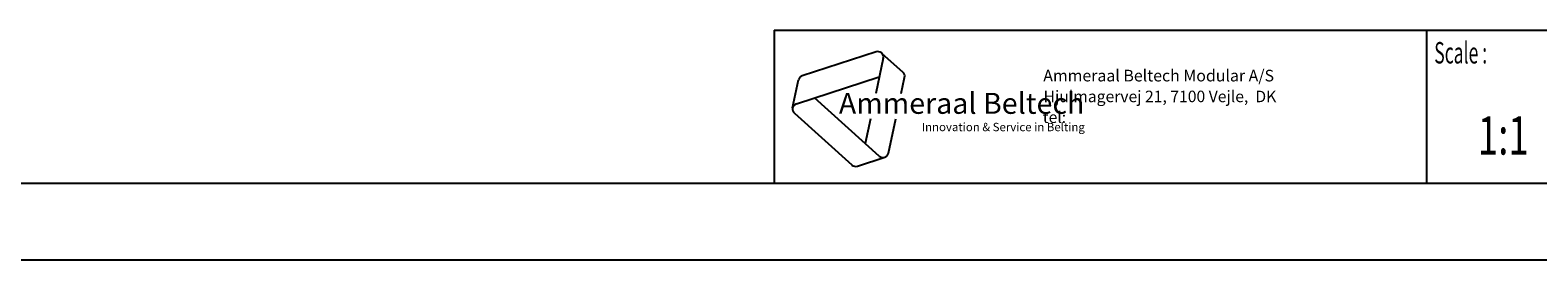
# Model space of a CAD drawing. Extents: x 0 to 594, y 0 to 420.
# Drawn here: x 297 to 494, y 0 to 30 of the extents above; entities that cross this region are included whole.
import ezdxf
from ezdxf.enums import TextEntityAlignment as Align

# ---------------------------------------------------------------- set-up
doc = ezdxf.new("R2010")
doc.units = 0
doc.header["$LTSCALE"] = 32.67
doc.layers.get('0').update_dxf_attribs({"linetype": 'CONTINUOUS'})
doc.styles.add('TEXTSTYLE_2', font='txt', dxfattribs={"width": 0.6})
doc.styles.add('TEXTSTYLE_3', font='ftb_____.ttf')
doc.styles.add('TEXTSTYLE_4', font='fti_____.ttf')
doc.styles.add('TEXTSTYLE_5', font='frutiger light.ttf')
doc.styles.add('TEXTSTYLE_6', font='txt', dxfattribs={"width": 0.7})

# ---------------------------------------------------------------- blocks, each defined once
blk = doc.blocks.new('SYMBOL_2_BL0', base_point=(416.14, 19.7))
at = {"color": 7, "linetype": 'CONTINUOUS'}
for p, q in [((407.26, 27.17), (397.65, 24.04)), ((408.19, 26.32), (407.22, 21.73)), ((407.97, 27.01), (410.75, 24.51)), ((396.87, 20.38), (407.68, 23.89)), ((410.53, 21.73), (410.98, 23.82)), ((396.38, 19.84), (397.16, 23.5)), ((407.67, 13.54), (399.23, 21.15)), ((396.61, 19.15), (404.11, 12.39)), ((406.52, 18.43), (405.83, 15.2)), ((408.87, 13.94), (409.83, 18.43)), ((404.83, 12.24), (408.39, 13.39))]:
    blk.add_line(p, q, dxfattribs=at)
for centre, start, end in [((407.48, 26.47), 348, 108), ((397.87, 23.35), 108, 168), ((410.26, 23.97), 348, 48), ((397.1, 19.69), 108, 228), ((408.16, 14.09), 228, 348), ((404.6, 12.93), 228, 288)]:
    blk.add_arc(centre, 0.729, start, end, dxfattribs=at)
at = {"color": 7, "linetype": 'CONTINUOUS', "style": 'TEXTSTYLE_3', "oblique": 15}
blk.add_text('Ammeraal Beltech', height=2.7339, dxfattribs=at).set_placement((402.41, 19.07))
at = {"color": 7, "linetype": 'CONTINUOUS', "style": 'TEXTSTYLE_4'}
blk.add_text('Innovation & Service in Belting', height=1.0935, dxfattribs=at).set_placement((413.21, 16.8))

msp = doc.modelspace()

# ---------------------------------------------------------------- linework, layer by layer
at = {"color": 2, "linetype": 'CONTINUOUS'}
for p, q in [((394, 30), (584, 30)), ((394, 30), (394, 10)), ((479, 30), (479, 10)), ((394, 10), (584, 10))]:
    msp.add_line(p, q, dxfattribs=at)
at = {"color": 7, "linetype": 'CONTINUOUS'}
for p, q in [((394, 30), (584, 30)), ((10, 10), (584, 10)), ((0, 0), (594, 0))]:
    msp.add_line(p, q, dxfattribs=at)

# ---------------------------------------------------------------- block references
at = {"color": 2, "linetype": 'CONTINUOUS'}
msp.add_blockref('SYMBOL_2_BL0', (416.14, 19.7), dxfattribs=at)

# ---------------------------------------------------------------- texts
at = {"color": 5, "linetype": 'CONTINUOUS', "style": 'TEXTSTYLE_2', "oblique": 0, "width": 0.6}
msp.add_text('Scale :', height=2.8, dxfattribs=at).set_placement((480, 25.64))
at = {"color": 5, "linetype": 'CONTINUOUS', "style": 'TEXTSTYLE_5'}
for s, height, p in [('                                                                     Ammeraal Beltech Modular A/S', 1.52, (397, 23.3)), ('                                                                      Hjulmagervej 21, 7100 Vejle,  DK', 1.5, (397, 20.59)), ('                                                                      tel: ', 1.495, (397, 17.88))]:
    msp.add_text(s, height=height, dxfattribs=at).set_placement(p)
at = {"color": 5, "linetype": 'CONTINUOUS', "style": 'TEXTSTYLE_6', "width": 0.7}
msp.add_text('1:1', height=5, dxfattribs=at).set_placement((489, 13.75), align=Align.CENTER)

doc.saveas('drawing.dxf')
